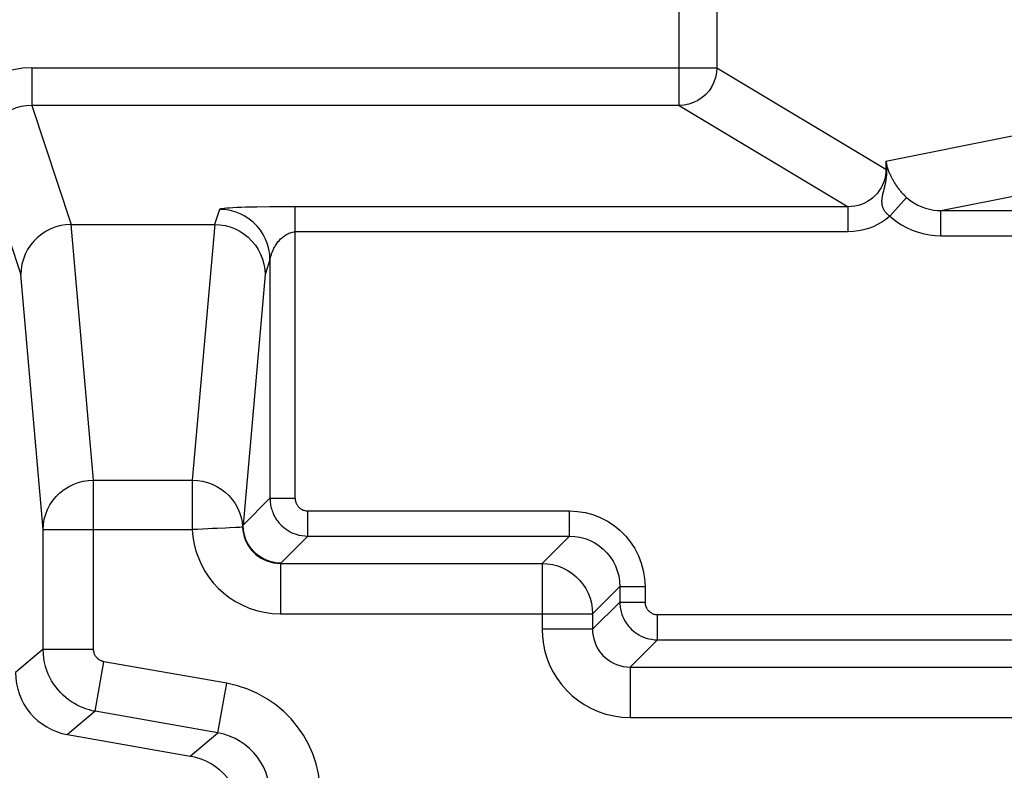
# Model space of a CAD drawing. Units: millimetres. Extents: x 119.4 to 141.8, y 81.3 to 134.1.
# Drawn here: x 124.5 to 128.4, y 86.9 to 89.8 of the extents above; entities that cross this region are included whole.
import ezdxf

# ---------------------------------------------------------------- set-up
doc = ezdxf.new("R2010")
doc.units = ezdxf.units.MM
doc.header["$LTSCALE"] = 16.335
doc.layers.add('ASSI', color=7, linetype='CONTINUOUS')
doc.layers.add('RACCORDO', color=7, linetype='CONTINUOUS')

msp = doc.modelspace()

# ---------------------------------------------------------------- linework, layer by layer
at = {"layer": 'ASSI', "color": 250, "linetype": 'CONTINUOUS'}
for p, q in [((127.1587, 89.4923), (127.1587, 90.0764)), ((127.3081, 89.9264), (127.3081, 89.6421)), ((124.5892, 89.6421), (127.3081, 89.6421)), ((124.5892, 89.6421), (124.5892, 89.4923)), ((127.3081, 89.6421), (127.9793, 89.24)), ((127.1587, 89.4923), (124.5892, 89.4923)), ((124.5892, 89.4923), (124.7464, 89.0202)), ((127.1587, 89.4923), (127.8291, 89.0907)), ((127.9793, 89.272), (128.4803, 89.3719)), ((124.3894, 89.2919), (124.5462, 88.8213)), ((127.9793, 89.272), (127.9793, 89.24)), ((127.9793, 89.24), (127.9814, 89.24)), ((128.1964, 89.0756), (128.6795, 89.172)), ((127.969, 89.1525), (127.967, 89.1445)), ((127.9945, 89.0531), (128.0613, 89.1271)), ((125.5338, 89.0902), (125.4828, 89.0894)), ((125.585, 89.0906), (125.5338, 89.0902)), ((127.8291, 89.0907), (125.585, 89.0906)), ((125.6348, 89.0892), (125.6348, 89.0907)), ((125.6348, 89.0158), (125.6348, 89.0892)), ((127.8291, 88.9908), (127.8291, 89.0907)), ((125.3348, 89.0802), (125.3149, 89.0202)), ((128.1964, 89.0756), (129.4231, 89.0756)), ((128.1964, 88.9756), (128.1964, 89.0756)), ((124.8348, 88.0059), (124.7459, 89.0202)), ((125.3154, 89.0202), (125.2265, 88.0059)), ((125.6348, 87.9336), (125.6348, 89.0158)), ((127.8291, 88.9908), (125.6348, 88.9908)), ((128.1964, 88.9756), (129.4231, 88.9756)), ((125.5348, 88.8804), (125.5151, 88.8213)), ((125.5348, 88.8804), (125.5348, 87.9336)), ((124.6348, 87.8098), (124.5462, 88.8213)), ((125.5151, 88.8213), (125.428, 87.8268)), ((124.8348, 88.0059), (125.2265, 88.0059)), ((124.8348, 87.3346), (124.8348, 88.0059)), ((125.2265, 88.0059), (125.2265, 87.8098)), ((125.428, 87.8268), (125.5348, 87.9336)), ((125.5348, 87.9336), (125.6348, 87.9336)), ((125.6848, 87.8836), (126.7231, 87.8836)), ((125.6848, 87.7836), (125.6848, 87.8836)), ((126.7231, 87.7836), (126.7231, 87.8836)), ((124.6348, 87.8098), (125.2265, 87.8098)), ((124.6348, 87.3346), (124.6348, 87.8098)), ((125.578, 87.6768), (125.6848, 87.7836)), ((125.6848, 87.7836), (126.7231, 87.7836)), ((126.6148, 87.6753), (126.7231, 87.7836)), ((125.5761, 87.6753), (126.6148, 87.6753)), ((125.5761, 87.6753), (125.5761, 87.4753)), ((126.6148, 87.6753), (126.6148, 87.4138)), ((126.8147, 87.4753), (126.9231, 87.5836)), ((126.9231, 87.5836), (127.023, 87.5836)), ((126.9231, 87.5836), (126.9231, 87.5221)), ((127.023, 87.5836), (127.023, 87.5221)), ((126.8147, 87.4138), (126.9231, 87.5221)), ((126.9231, 87.5221), (127.023, 87.5221)), ((125.5761, 87.4753), (126.8147, 87.4753)), ((126.8147, 87.4753), (126.8147, 87.4138)), ((127.073, 87.4721), (134.1765, 87.4721)), ((127.073, 87.3721), (127.073, 87.4721)), ((126.8147, 87.4138), (126.6148, 87.4138)), ((126.9647, 87.2638), (127.073, 87.3721)), ((127.073, 87.3721), (134.1765, 87.3721)), ((124.6348, 87.3346), (124.5248, 87.2423)), ((124.6348, 87.3346), (124.8348, 87.3346)), ((124.8414, 87.0884), (124.8761, 87.2854)), ((125.363, 87.1995), (124.8761, 87.2854)), ((126.9647, 87.2638), (134.2848, 87.2638)), ((126.9647, 87.2638), (126.9647, 87.0638)), ((125.3282, 87.0026), (125.363, 87.1995)), ((124.8414, 87.0884), (124.7313, 86.9961)), ((125.3282, 87.0026), (124.8414, 87.0884)), ((126.9647, 87.0638), (134.2848, 87.0638)), ((125.2182, 86.9103), (125.3282, 87.0026))]:
    msp.add_line(p, q, dxfattribs=at)
at = {"layer": 'ASSI', "color": 7, "linetype": 'CONTINUOUS'}
for p, q in [((124.7464, 89.0202), (125.3149, 89.0202)), ((124.7313, 86.9961), (125.2182, 86.9103))]:
    msp.add_line(p, q, dxfattribs=at)
at = {"layer": 'ASSI', "color": 250, "linetype": 'CONTINUOUS'}
for points in [[(124.5892, 89.6421), (124.5523, 89.64), (124.5166, 89.6344), (124.4821, 89.6252), (124.4483, 89.6124), (124.4158, 89.5959), (124.3853, 89.5764), (124.3571, 89.5538), (124.3309, 89.528), (124.3077, 89.4998), (124.2875, 89.4688), (124.2703, 89.4352), (124.2567, 89.4006), (124.2472, 89.3654), (124.2415, 89.3292), (124.2395, 89.2919)], [(127.3081, 89.6421), (127.3068, 89.6226), (127.3029, 89.6034), (127.2966, 89.5849), (127.2879, 89.5674), (127.277, 89.5511), (127.2641, 89.5364), (127.2495, 89.5235), (127.2332, 89.5126), (127.2157, 89.5039), (127.1973, 89.4975), (127.1782, 89.4936), (127.1587, 89.4923)], [(124.5892, 89.4923), (124.5685, 89.4912), (124.548, 89.488), (124.528, 89.4827), (124.5086, 89.4753), (124.4901, 89.466), (124.4727, 89.4548), (124.4565, 89.4418), (124.4417, 89.4271), (124.4284, 89.4109), (124.4167, 89.3931), (124.4069, 89.3741), (124.3993, 89.3541), (124.3938, 89.3337), (124.3905, 89.3129), (124.3894, 89.2919)], [(127.9793, 89.272), (127.9796, 89.2666), (127.9798, 89.2612), (127.9801, 89.2558), (127.9805, 89.2505), (127.9809, 89.2452), (127.9814, 89.24)], [(127.9793, 89.272), (127.9798, 89.2684), (127.9802, 89.2648), (127.9808, 89.2613), (127.9814, 89.2578), (127.9821, 89.2543), (127.9828, 89.2508)], [(127.9814, 89.24), (127.9817, 89.2412), (127.9819, 89.2424), (127.9822, 89.2436), (127.9824, 89.2448), (127.9825, 89.246), (127.9826, 89.2472), (127.9827, 89.2484), (127.9828, 89.2496), (127.9828, 89.2508)], [(127.9828, 89.2508), (127.983, 89.2499), (127.9833, 89.249), (127.9835, 89.2481), (127.9838, 89.2472), (127.984, 89.2463), (127.9843, 89.2454), (127.9847, 89.2445), (127.985, 89.2436), (127.9853, 89.2427), (127.9857, 89.2417), (127.9861, 89.2407), (127.9865, 89.2397), (127.9869, 89.2387), (127.9878, 89.2364)], [(127.9793, 89.24), (127.9788, 89.2272), (127.9772, 89.2144), (127.9745, 89.2018), (127.9707, 89.1894), (127.9657, 89.1774), (127.9598, 89.1658), (127.9528, 89.1548), (127.945, 89.1444), (127.9362, 89.1348), (127.9266, 89.126), (127.9163, 89.118), (127.9053, 89.111), (127.8938, 89.1049), (127.8818, 89.0999), (127.8692, 89.0959), (127.8562, 89.093), (127.8428, 89.0912), (127.8291, 89.0907)], [(127.9814, 89.24), (127.9815, 89.2361), (127.9815, 89.2323), (127.9814, 89.2286), (127.9813, 89.225), (127.9812, 89.2216), (127.981, 89.2181), (127.9808, 89.2146), (127.9805, 89.2111), (127.9801, 89.2076), (127.9797, 89.2041), (127.9792, 89.2006), (127.9787, 89.1971), (127.9782, 89.1936), (127.9776, 89.1901), (127.9769, 89.1866), (127.9762, 89.183), (127.9755, 89.1794), (127.9747, 89.1757), (127.9738, 89.172), (127.9729, 89.1682), (127.972, 89.1643), (127.971, 89.1604), (127.969, 89.1525)], [(127.9878, 89.2364), (127.9883, 89.2353), (127.9893, 89.2327)], [(127.9893, 89.2327), (127.9899, 89.2313), (127.9912, 89.2283)], [(127.9912, 89.2283), (127.992, 89.2266), (127.9936, 89.2229)], [(127.9936, 89.2229), (127.9945, 89.2209), (127.9955, 89.2188), (127.9966, 89.2166), (127.9977, 89.2143), (127.9989, 89.2119), (128.0001, 89.2093), (128.0014, 89.2067), (128.0029, 89.204), (128.0043, 89.2012), (128.0059, 89.1983), (128.0076, 89.1953), (128.0093, 89.1923), (128.0111, 89.1892), (128.013, 89.1861), (128.0149, 89.1829), (128.0169, 89.1798), (128.019, 89.1765), (128.0212, 89.1734), (128.0234, 89.1702), (128.0256, 89.167), (128.0279, 89.1639), (128.0303, 89.1608), (128.0326, 89.1578), (128.035, 89.1547), (128.0375, 89.1518), (128.04, 89.1489), (128.0426, 89.1459), (128.0453, 89.1429), (128.0482, 89.1399), (128.0512, 89.1368), (128.0544, 89.1337), (128.0577, 89.1304), (128.0613, 89.1271)], [(127.967, 89.1445), (127.9661, 89.1406), (127.9653, 89.1367), (127.9645, 89.1328), (127.9638, 89.129), (127.9632, 89.1253), (127.9627, 89.1216), (127.9623, 89.1179), (127.9621, 89.1144), (127.9621, 89.1109), (127.9622, 89.1075), (127.9624, 89.1041), (127.9628, 89.1009), (127.9634, 89.0977), (127.9641, 89.0946), (127.9649, 89.0916), (127.9659, 89.0887), (127.967, 89.0859), (127.9682, 89.0831), (127.9696, 89.0805), (127.971, 89.0779), (127.9725, 89.0755), (127.9742, 89.0731), (127.9759, 89.0708), (127.9777, 89.0685), (127.9796, 89.0663), (127.9817, 89.0641), (127.9838, 89.0619), (127.9862, 89.0597), (127.9888, 89.0575), (127.9916, 89.0553), (127.9945, 89.0531)], [(128.0613, 89.1271), (128.0755, 89.1155), (128.0903, 89.1055), (128.1055, 89.097), (128.121, 89.09), (128.1367, 89.0845), (128.1522, 89.0804), (128.1673, 89.0776), (128.1821, 89.0761), (128.1964, 89.0756)], [(125.4828, 89.0894), (125.4602, 89.0889), (125.4392, 89.0883), (125.4201, 89.0877), (125.4028, 89.0869), (125.3874, 89.0862), (125.374, 89.0854), (125.3624, 89.0845), (125.3528, 89.0837), (125.3453, 89.0828), (125.3397, 89.082), (125.3363, 89.0811), (125.3348, 89.0802)], [(125.5348, 88.8804), (125.5337, 88.9013), (125.5304, 88.9219), (125.525, 88.9421), (125.5175, 88.9616), (125.508, 88.9802), (125.4966, 88.9978), (125.4834, 89.014), (125.4686, 89.0288), (125.4523, 89.0419), (125.4348, 89.0533), (125.4161, 89.0628), (125.3966, 89.0703), (125.3764, 89.0758), (125.3557, 89.0791), (125.3348, 89.0802)], [(127.9945, 89.0531), (127.979, 89.0405), (127.9628, 89.0293), (127.9458, 89.0195), (127.928, 89.011), (127.9094, 89.0039), (127.8902, 88.9983), (127.8704, 88.9943), (127.8501, 88.9918), (127.8291, 88.9908)], [(127.9945, 89.0531), (128.0161, 89.0358), (128.0381, 89.0207), (128.0605, 89.0079), (128.0837, 88.9974), (128.1072, 88.9892), (128.1303, 88.9829), (128.1527, 88.9785), (128.1748, 88.9761), (128.1964, 88.9756)], [(125.5348, 88.8804), (125.5349, 88.8813), (125.5352, 88.8825), (125.5355, 88.8841), (125.536, 88.8861), (125.5366, 88.8885), (125.5374, 88.8911), (125.5382, 88.894), (125.5391, 88.8971), (125.5402, 88.9003), (125.5413, 88.9037), (125.5426, 88.9072), (125.544, 88.9108), (125.5455, 88.9145), (125.5471, 88.9182), (125.5489, 88.922), (125.5507, 88.9257), (125.5527, 88.9296), (125.5548, 88.9334), (125.5571, 88.9371), (125.5595, 88.9409), (125.562, 88.9447), (125.5647, 88.9484), (125.5676, 88.952), (125.5706, 88.9556), (125.5737, 88.9591), (125.577, 88.9626), (125.5805, 88.9659), (125.5842, 88.9691), (125.588, 88.9723), (125.592, 88.9752), (125.5962, 88.978), (125.6005, 88.9806), (125.605, 88.983), (125.6097, 88.9852), (125.6145, 88.9871), (125.6194, 88.9886), (125.6244, 88.9897), (125.6296, 88.9904), (125.6348, 88.9908)], [(124.6348, 87.8098), (124.636, 87.8302), (124.6393, 87.8505), (124.6447, 87.8703), (124.6523, 87.8894), (124.6618, 87.9076), (124.6732, 87.9248), (124.6864, 87.9408), (124.7012, 87.9553), (124.7174, 87.9682), (124.735, 87.9794), (124.7536, 87.9888), (124.7731, 87.9961), (124.7933, 88.0015), (124.8139, 88.0048), (124.8348, 88.0059)], [(125.2265, 88.0059), (125.2468, 88.0048), (125.2668, 88.0017), (125.2865, 87.9967), (125.3055, 87.9897), (125.3237, 87.9809), (125.3409, 87.9703), (125.3569, 87.958), (125.3716, 87.9443), (125.3848, 87.9291), (125.3964, 87.9127), (125.4062, 87.8953), (125.4142, 87.8769), (125.4202, 87.8579), (125.4242, 87.8384), (125.4263, 87.8186)], [(125.5348, 87.9336), (125.5349, 87.928), (125.5352, 87.9224), (125.5357, 87.9168), (125.5365, 87.9113), (125.5374, 87.9059), (125.5385, 87.9004), (125.5399, 87.8949), (125.5415, 87.8893), (125.5433, 87.8837), (125.5455, 87.878), (125.5479, 87.8723), (125.5506, 87.8665), (125.5537, 87.8607), (125.5572, 87.8548), (125.5611, 87.8488), (125.5654, 87.8428), (125.5702, 87.8368), (125.5755, 87.8309), (125.5814, 87.825), (125.5878, 87.8192), (125.5948, 87.8136), (125.6024, 87.8083), (125.6106, 87.8032), (125.6194, 87.7986), (125.6288, 87.7945), (125.6388, 87.7908), (125.6495, 87.7878), (125.6607, 87.7856), (125.6725, 87.7841), (125.6848, 87.7836)], [(125.6348, 87.9336), (125.6348, 87.9317), (125.6349, 87.9299), (125.6351, 87.928), (125.6353, 87.9262), (125.6356, 87.9244), (125.636, 87.9225), (125.6365, 87.9207), (125.637, 87.9188), (125.6376, 87.917), (125.6383, 87.9151), (125.6391, 87.9132), (125.6401, 87.9112), (125.6411, 87.9093), (125.6422, 87.9073), (125.6435, 87.9053), (125.645, 87.9033), (125.6466, 87.9013), (125.6484, 87.8993), (125.6503, 87.8974), (125.6525, 87.8954), (125.6548, 87.8936), (125.6573, 87.8918), (125.6601, 87.8901), (125.663, 87.8886), (125.6661, 87.8872), (125.6695, 87.886), (125.673, 87.885), (125.6767, 87.8843), (125.6807, 87.8838), (125.6848, 87.8836)], [(126.7231, 87.8836), (126.755, 87.8819), (126.7859, 87.877), (126.816, 87.8689), (126.8456, 87.8573), (126.8742, 87.8425), (126.9007, 87.8253), (126.9247, 87.8058), (126.9465, 87.7838), (126.9658, 87.7599), (126.9826, 87.7339), (126.9969, 87.706), (127.0082, 87.6769), (127.0162, 87.647), (127.0211, 87.6159), (127.023, 87.5836)], [(125.3251, 87.814), (125.3067, 87.8134), (125.2875, 87.8125), (125.2674, 87.8113), (125.247, 87.8104), (125.2265, 87.8098)], [(125.2265, 87.8098), (125.2291, 87.7804), (125.234, 87.7518), (125.2411, 87.724), (125.2506, 87.6968), (125.2624, 87.6703), (125.2761, 87.6451), (125.2918, 87.6212), (125.3096, 87.5985), (125.3291, 87.5774), (125.3501, 87.558), (125.3729, 87.5403), (125.3974, 87.5244), (125.4239, 87.5103), (125.4522, 87.498), (125.4816, 87.4883), (125.5119, 87.4814), (125.5435, 87.4771), (125.5761, 87.4753)], [(125.3982, 87.8175), (125.3735, 87.8162), (125.3587, 87.8157), (125.3251, 87.814)], [(125.4263, 87.8186), (125.4247, 87.8188), (125.421, 87.8186), (125.4154, 87.8181), (125.4078, 87.8178), (125.3982, 87.8175)], [(125.4263, 87.8186), (125.4266, 87.8199), (125.4269, 87.8213), (125.4272, 87.8227), (125.4274, 87.824), (125.4277, 87.8254), (125.428, 87.8268)], [(125.4263, 87.8186), (125.4273, 87.8062), (125.4294, 87.7939), (125.4325, 87.7818), (125.4366, 87.7701), (125.4416, 87.7588), (125.4475, 87.748), (125.4542, 87.7377), (125.4618, 87.7281), (125.4702, 87.719), (125.4792, 87.7107), (125.489, 87.7031), (125.4995, 87.6963), (125.5108, 87.6902), (125.5229, 87.685), (125.5356, 87.6809), (125.5487, 87.6778), (125.5623, 87.6759), (125.5761, 87.6753)], [(125.578, 87.6768), (125.5584, 87.6781), (125.5391, 87.6819), (125.5206, 87.6882), (125.503, 87.6969), (125.4867, 87.7078), (125.4719, 87.7207), (125.459, 87.7355), (125.4481, 87.7518), (125.4394, 87.7694), (125.4331, 87.788), (125.4293, 87.8072), (125.428, 87.8268)], [(126.7231, 87.7836), (126.7439, 87.7825), (126.7647, 87.7793), (126.785, 87.7738), (126.8049, 87.7661), (126.8239, 87.7564), (126.8415, 87.7448), (126.8576, 87.7317), (126.872, 87.7171), (126.8849, 87.7012), (126.8962, 87.6838), (126.9056, 87.6653), (126.9131, 87.6459), (126.9186, 87.6256), (126.9219, 87.6048), (126.9231, 87.5836)], [(126.6148, 87.6753), (126.6357, 87.6742), (126.6563, 87.6709), (126.6766, 87.6655), (126.6961, 87.658), (126.7147, 87.6485), (126.7323, 87.6371), (126.7486, 87.6239), (126.7634, 87.6091), (126.7765, 87.5929), (126.7879, 87.5753), (126.7974, 87.5567), (126.8049, 87.5371), (126.8104, 87.5169), (126.8136, 87.4962), (126.8147, 87.4753)], [(126.9231, 87.5221), (126.9232, 87.5165), (126.9235, 87.5109), (126.924, 87.5053), (126.9247, 87.4999), (126.9256, 87.4944), (126.9268, 87.4889), (126.9281, 87.4834), (126.9297, 87.4778), (126.9316, 87.4722), (126.9337, 87.4665), (126.9362, 87.4608), (126.9389, 87.455), (126.942, 87.4492), (126.9455, 87.4433), (126.9493, 87.4373), (126.9537, 87.4313), (126.9585, 87.4253), (126.9638, 87.4194), (126.9697, 87.4135), (126.9761, 87.4077), (126.9831, 87.4021), (126.9907, 87.3968), (126.9989, 87.3918), (127.0077, 87.3871), (127.0171, 87.383), (127.0271, 87.3793), (127.0377, 87.3764), (127.049, 87.3741), (127.0608, 87.3726), (127.073, 87.3721)], [(127.023, 87.5221), (127.0231, 87.5202), (127.0232, 87.5184), (127.0233, 87.5165), (127.0236, 87.5147), (127.0239, 87.5129), (127.0243, 87.511), (127.0247, 87.5092), (127.0253, 87.5073), (127.0259, 87.5055), (127.0266, 87.5036), (127.0274, 87.5017), (127.0283, 87.4997), (127.0293, 87.4978), (127.0305, 87.4958), (127.0318, 87.4938), (127.0332, 87.4918), (127.0348, 87.4898), (127.0366, 87.4879), (127.0386, 87.4859), (127.0407, 87.484), (127.043, 87.4821), (127.0456, 87.4803), (127.0483, 87.4786), (127.0512, 87.4771), (127.0544, 87.4757), (127.0577, 87.4745), (127.0613, 87.4735), (127.065, 87.4728), (127.0689, 87.4723), (127.073, 87.4721)], [(126.6148, 87.4138), (126.6162, 87.3836), (126.6199, 87.3541), (126.6261, 87.3253), (126.6348, 87.2971), (126.6459, 87.2695), (126.6591, 87.2432), (126.6745, 87.2182), (126.692, 87.1944), (126.7115, 87.1723), (126.7327, 87.1517), (126.7559, 87.1328), (126.781, 87.1159), (126.8083, 87.1009), (126.8376, 87.0878), (126.8679, 87.0775), (126.899, 87.0702), (126.9313, 87.0657), (126.9647, 87.0638)], [(126.8147, 87.4138), (126.8153, 87.401), (126.8169, 87.3883), (126.8196, 87.3759), (126.8233, 87.3637), (126.828, 87.352), (126.8337, 87.3407), (126.8403, 87.3299), (126.8478, 87.3198), (126.8562, 87.3103), (126.8653, 87.3015), (126.8752, 87.2934), (126.886, 87.2861), (126.8977, 87.2796), (126.9101, 87.2741), (126.9232, 87.2697), (126.9367, 87.2664), (126.9506, 87.2645), (126.9647, 87.2638)], [(124.8414, 87.0884), (124.8298, 87.0908), (124.8181, 87.0937), (124.8062, 87.0973), (124.7942, 87.1016), (124.7822, 87.1067), (124.7702, 87.1124), (124.7584, 87.119), (124.7467, 87.1262), (124.7353, 87.1343), (124.7242, 87.143), (124.7135, 87.1525), (124.7033, 87.1627), (124.6936, 87.1735), (124.6845, 87.185), (124.6761, 87.197), (124.6684, 87.2095), (124.6613, 87.2226), (124.655, 87.2363), (124.6493, 87.2506), (124.6445, 87.2656), (124.6405, 87.2815), (124.6374, 87.2984), (124.6355, 87.3161), (124.6348, 87.3346)], [(124.8761, 87.2854), (124.8738, 87.2858), (124.8714, 87.2864), (124.869, 87.2871), (124.8667, 87.288), (124.8642, 87.289), (124.8619, 87.2902), (124.8595, 87.2915), (124.8571, 87.2929), (124.8549, 87.2945), (124.8527, 87.2963), (124.8505, 87.2982), (124.8485, 87.3002), (124.8465, 87.3024), (124.8447, 87.3047), (124.843, 87.3071), (124.8415, 87.3096), (124.8401, 87.3122), (124.8388, 87.3149), (124.8377, 87.3178), (124.8367, 87.3208), (124.8359, 87.324), (124.8353, 87.3273), (124.835, 87.3309), (124.8348, 87.3346)], [(125.7348, 86.7564), (125.7326, 86.7989), (125.7268, 86.8402), (125.7174, 86.8803), (125.7042, 86.9194), (125.6873, 86.9574), (125.6674, 86.9933), (125.6444, 87.027), (125.6184, 87.0585), (125.5894, 87.0876), (125.5574, 87.1143), (125.5225, 87.1384), (125.4855, 87.1591), (125.4467, 87.1761), (125.4059, 87.1895), (125.363, 87.1995)], [(125.5348, 86.7564), (125.5337, 86.7797), (125.5305, 86.8027), (125.5252, 86.8252), (125.5178, 86.8471), (125.5085, 86.8681), (125.4974, 86.888), (125.4846, 86.9068), (125.4702, 86.9242), (125.4541, 86.9404), (125.4363, 86.9553), (125.417, 86.9686), (125.3963, 86.9802), (125.3746, 86.9897), (125.3518, 86.9973), (125.3282, 87.0026)]]:
    msp.add_lwpolyline(points, dxfattribs=at)
at = {"layer": 'ASSI', "color": 7, "linetype": 'CONTINUOUS'}
for points in [[(124.7459, 89.0202), (124.7253, 89.0191), (124.7048, 89.0158), (124.6847, 89.0105), (124.6652, 89.003), (124.6465, 88.9936), (124.629, 88.9822), (124.6127, 88.9691), (124.5978, 88.9544), (124.5846, 88.9382), (124.5731, 88.9206), (124.5635, 88.9019), (124.556, 88.8824), (124.5506, 88.8624), (124.5473, 88.8419), (124.5462, 88.8213)], [(125.3149, 89.0202), (125.3357, 89.0191), (125.3563, 89.0159), (125.3765, 89.0105), (125.396, 89.003), (125.4147, 88.9936), (125.4323, 88.9823), (125.4486, 88.9692), (125.4634, 88.9544), (125.4767, 88.9382), (125.4881, 88.9206), (125.4977, 88.9019), (125.5053, 88.8824), (125.5107, 88.8623), (125.514, 88.8419), (125.5151, 88.8213)]]:
    msp.add_lwpolyline(points, dxfattribs=at)
for centre, major_axis in [((124.7748, 87.2423), (0.1916, 0.1607)), ((125.1747, 86.664), (-0.1916, -0.1607))]:
    msp.add_ellipse(centre, major_axis=major_axis, ratio=0.999741, start_param=2.443589, end_param=3.839597, dxfattribs=at)
at = {"layer": 'RACCORDO', "color": 250, "linetype": 'CONTINUOUS'}
for p, q in [((127.1587, 89.4923), (127.1587, 90.0764)), ((127.3081, 89.9264), (127.3081, 89.6421)), ((124.5892, 89.6421), (127.3081, 89.6421)), ((124.5892, 89.6421), (124.5892, 89.4923)), ((127.3081, 89.6421), (127.9793, 89.24)), ((127.1587, 89.4923), (124.5892, 89.4923)), ((124.5892, 89.4923), (124.7464, 89.0202)), ((127.1587, 89.4923), (127.8291, 89.0907)), ((127.9793, 89.272), (128.4803, 89.3719)), ((124.3894, 89.2919), (124.5462, 88.8213)), ((127.9793, 89.272), (127.9793, 89.24)), ((127.9793, 89.24), (127.9814, 89.24)), ((128.1964, 89.0756), (128.6795, 89.172)), ((127.969, 89.1525), (127.967, 89.1445)), ((127.9945, 89.0531), (128.0613, 89.1271)), ((125.5338, 89.0902), (125.4828, 89.0894)), ((125.585, 89.0906), (125.5338, 89.0902)), ((127.8291, 89.0907), (125.585, 89.0906)), ((125.6348, 89.0892), (125.6348, 89.0907)), ((125.6348, 89.0158), (125.6348, 89.0892)), ((127.8291, 88.9908), (127.8291, 89.0907)), ((125.3348, 89.0802), (125.3149, 89.0202)), ((128.1964, 89.0756), (129.4231, 89.0756)), ((128.1964, 88.9756), (128.1964, 89.0756)), ((124.8348, 88.0059), (124.7459, 89.0202)), ((125.3154, 89.0202), (125.2265, 88.0059)), ((125.6348, 87.9336), (125.6348, 89.0158)), ((127.8291, 88.9908), (125.6348, 88.9908)), ((128.1964, 88.9756), (129.4231, 88.9756)), ((125.5348, 88.8804), (125.5151, 88.8213)), ((125.5348, 88.8804), (125.5348, 87.9336)), ((124.6348, 87.8098), (124.5462, 88.8213)), ((125.5151, 88.8213), (125.428, 87.8268)), ((124.8348, 88.0059), (125.2265, 88.0059)), ((124.8348, 87.3346), (124.8348, 88.0059)), ((125.2265, 88.0059), (125.2265, 87.8098)), ((125.428, 87.8268), (125.5348, 87.9336)), ((125.5348, 87.9336), (125.6348, 87.9336)), ((125.6848, 87.8836), (126.7231, 87.8836)), ((125.6848, 87.7836), (125.6848, 87.8836)), ((126.7231, 87.7836), (126.7231, 87.8836)), ((124.6348, 87.8098), (125.2265, 87.8098)), ((124.6348, 87.3346), (124.6348, 87.8098)), ((125.578, 87.6768), (125.6848, 87.7836)), ((125.6848, 87.7836), (126.7231, 87.7836)), ((126.6148, 87.6753), (126.7231, 87.7836)), ((125.5761, 87.6753), (126.6148, 87.6753)), ((125.5761, 87.6753), (125.5761, 87.4753)), ((126.6148, 87.6753), (126.6148, 87.4138)), ((126.8147, 87.4753), (126.9231, 87.5836)), ((126.9231, 87.5836), (127.023, 87.5836)), ((126.9231, 87.5836), (126.9231, 87.5221)), ((127.023, 87.5836), (127.023, 87.5221)), ((126.8147, 87.4138), (126.9231, 87.5221)), ((126.9231, 87.5221), (127.023, 87.5221)), ((125.5761, 87.4753), (126.8147, 87.4753)), ((126.8147, 87.4753), (126.8147, 87.4138)), ((127.073, 87.4721), (134.1765, 87.4721)), ((127.073, 87.3721), (127.073, 87.4721)), ((126.8147, 87.4138), (126.6148, 87.4138)), ((126.9647, 87.2638), (127.073, 87.3721)), ((127.073, 87.3721), (134.1765, 87.3721)), ((124.6348, 87.3346), (124.5248, 87.2423)), ((124.6348, 87.3346), (124.8348, 87.3346)), ((124.8414, 87.0884), (124.8761, 87.2854)), ((125.363, 87.1995), (124.8761, 87.2854)), ((126.9647, 87.2638), (134.2848, 87.2638)), ((126.9647, 87.2638), (126.9647, 87.0638)), ((125.3282, 87.0026), (125.363, 87.1995)), ((124.8414, 87.0884), (124.7313, 86.9961)), ((125.3282, 87.0026), (124.8414, 87.0884)), ((126.9647, 87.0638), (134.2848, 87.0638)), ((125.2182, 86.9103), (125.3282, 87.0026))]:
    msp.add_line(p, q, dxfattribs=at)
at = {"layer": 'RACCORDO', "color": 7, "linetype": 'CONTINUOUS'}
msp.add_line((124.7464, 89.0202), (125.3149, 89.0202), dxfattribs=at)
at = {"layer": 'RACCORDO', "color": 250, "linetype": 'CONTINUOUS'}
for points in [[(124.5892, 89.6421), (124.5523, 89.64), (124.5166, 89.6344), (124.4821, 89.6252), (124.4483, 89.6124), (124.4158, 89.5959), (124.3853, 89.5764), (124.3571, 89.5538), (124.3309, 89.528), (124.3077, 89.4998), (124.2875, 89.4688), (124.2703, 89.4352), (124.2567, 89.4006), (124.2472, 89.3654), (124.2415, 89.3292), (124.2395, 89.2919)], [(127.3081, 89.6421), (127.3068, 89.6226), (127.3029, 89.6034), (127.2966, 89.5849), (127.2879, 89.5674), (127.277, 89.5511), (127.2641, 89.5364), (127.2495, 89.5235), (127.2332, 89.5126), (127.2157, 89.5039), (127.1973, 89.4975), (127.1782, 89.4936), (127.1587, 89.4923)], [(124.5892, 89.4923), (124.5685, 89.4912), (124.548, 89.488), (124.528, 89.4827), (124.5086, 89.4753), (124.4901, 89.466), (124.4727, 89.4548), (124.4565, 89.4418), (124.4417, 89.4271), (124.4284, 89.4109), (124.4167, 89.3931), (124.4069, 89.3741), (124.3993, 89.3541), (124.3938, 89.3337), (124.3905, 89.3129), (124.3894, 89.2919)], [(127.9793, 89.272), (127.9796, 89.2666), (127.9798, 89.2612), (127.9801, 89.2558), (127.9805, 89.2505), (127.9809, 89.2452), (127.9814, 89.24)], [(127.9793, 89.272), (127.9798, 89.2684), (127.9802, 89.2648), (127.9808, 89.2613), (127.9814, 89.2578), (127.9821, 89.2543), (127.9828, 89.2508)], [(127.9814, 89.24), (127.9817, 89.2412), (127.9819, 89.2424), (127.9822, 89.2436), (127.9824, 89.2448), (127.9825, 89.246), (127.9826, 89.2472), (127.9827, 89.2484), (127.9828, 89.2496), (127.9828, 89.2508)], [(127.9828, 89.2508), (127.983, 89.2499), (127.9833, 89.249), (127.9835, 89.2481), (127.9838, 89.2472), (127.984, 89.2463), (127.9843, 89.2454), (127.9847, 89.2445), (127.985, 89.2436), (127.9853, 89.2427), (127.9857, 89.2417), (127.9861, 89.2407), (127.9865, 89.2397), (127.9869, 89.2387), (127.9878, 89.2364)], [(127.9793, 89.24), (127.9788, 89.2272), (127.9772, 89.2144), (127.9745, 89.2018), (127.9707, 89.1894), (127.9657, 89.1774), (127.9598, 89.1658), (127.9528, 89.1548), (127.945, 89.1444), (127.9362, 89.1348), (127.9266, 89.126), (127.9163, 89.118), (127.9053, 89.111), (127.8938, 89.1049), (127.8818, 89.0999), (127.8692, 89.0959), (127.8562, 89.093), (127.8428, 89.0912), (127.8291, 89.0907)], [(127.9814, 89.24), (127.9815, 89.2361), (127.9815, 89.2323), (127.9814, 89.2286), (127.9813, 89.225), (127.9812, 89.2216), (127.981, 89.2181), (127.9808, 89.2146), (127.9805, 89.2111), (127.9801, 89.2076), (127.9797, 89.2041), (127.9792, 89.2006), (127.9787, 89.1971), (127.9782, 89.1936), (127.9776, 89.1901), (127.9769, 89.1866), (127.9762, 89.183), (127.9755, 89.1794), (127.9747, 89.1757), (127.9738, 89.172), (127.9729, 89.1682), (127.972, 89.1643), (127.971, 89.1604), (127.969, 89.1525)], [(127.9878, 89.2364), (127.9883, 89.2353), (127.9893, 89.2327)], [(127.9893, 89.2327), (127.9899, 89.2313), (127.9912, 89.2283)], [(127.9912, 89.2283), (127.992, 89.2266), (127.9936, 89.2229)], [(127.9936, 89.2229), (127.9945, 89.2209), (127.9955, 89.2188), (127.9966, 89.2166), (127.9977, 89.2143), (127.9989, 89.2119), (128.0001, 89.2093), (128.0014, 89.2067), (128.0029, 89.204), (128.0043, 89.2012), (128.0059, 89.1983), (128.0076, 89.1953), (128.0093, 89.1923), (128.0111, 89.1892), (128.013, 89.1861), (128.0149, 89.1829), (128.0169, 89.1798), (128.019, 89.1765), (128.0212, 89.1734), (128.0234, 89.1702), (128.0256, 89.167), (128.0279, 89.1639), (128.0303, 89.1608), (128.0326, 89.1578), (128.035, 89.1547), (128.0375, 89.1518), (128.04, 89.1489), (128.0426, 89.1459), (128.0453, 89.1429), (128.0482, 89.1399), (128.0512, 89.1368), (128.0544, 89.1337), (128.0577, 89.1304), (128.0613, 89.1271)], [(127.967, 89.1445), (127.9661, 89.1406), (127.9653, 89.1367), (127.9645, 89.1328), (127.9638, 89.129), (127.9632, 89.1253), (127.9627, 89.1216), (127.9623, 89.1179), (127.9621, 89.1144), (127.9621, 89.1109), (127.9622, 89.1075), (127.9624, 89.1041), (127.9628, 89.1009), (127.9634, 89.0977), (127.9641, 89.0946), (127.9649, 89.0916), (127.9659, 89.0887), (127.967, 89.0859), (127.9682, 89.0831), (127.9696, 89.0805), (127.971, 89.0779), (127.9725, 89.0755), (127.9742, 89.0731), (127.9759, 89.0708), (127.9777, 89.0685), (127.9796, 89.0663), (127.9817, 89.0641), (127.9838, 89.0619), (127.9862, 89.0597), (127.9888, 89.0575), (127.9916, 89.0553), (127.9945, 89.0531)], [(128.0613, 89.1271), (128.0755, 89.1155), (128.0903, 89.1055), (128.1055, 89.097), (128.121, 89.09), (128.1367, 89.0845), (128.1522, 89.0804), (128.1673, 89.0776), (128.1821, 89.0761), (128.1964, 89.0756)], [(125.4828, 89.0894), (125.4602, 89.0889), (125.4392, 89.0883), (125.4201, 89.0877), (125.4028, 89.0869), (125.3874, 89.0862), (125.374, 89.0854), (125.3624, 89.0845), (125.3528, 89.0837), (125.3453, 89.0828), (125.3397, 89.082), (125.3363, 89.0811), (125.3348, 89.0802)], [(125.5348, 88.8804), (125.5337, 88.9013), (125.5304, 88.9219), (125.525, 88.9421), (125.5175, 88.9616), (125.508, 88.9802), (125.4966, 88.9978), (125.4834, 89.014), (125.4686, 89.0288), (125.4523, 89.0419), (125.4348, 89.0533), (125.4161, 89.0628), (125.3966, 89.0703), (125.3764, 89.0758), (125.3557, 89.0791), (125.3348, 89.0802)], [(127.9945, 89.0531), (127.979, 89.0405), (127.9628, 89.0293), (127.9458, 89.0195), (127.928, 89.011), (127.9094, 89.0039), (127.8902, 88.9983), (127.8704, 88.9943), (127.8501, 88.9918), (127.8291, 88.9908)], [(127.9945, 89.0531), (128.0161, 89.0358), (128.0381, 89.0207), (128.0605, 89.0079), (128.0837, 88.9974), (128.1072, 88.9892), (128.1303, 88.9829), (128.1527, 88.9785), (128.1748, 88.9761), (128.1964, 88.9756)], [(125.5348, 88.8804), (125.5349, 88.8813), (125.5352, 88.8825), (125.5355, 88.8841), (125.536, 88.8861), (125.5366, 88.8885), (125.5374, 88.8911), (125.5382, 88.894), (125.5391, 88.8971), (125.5402, 88.9003), (125.5413, 88.9037), (125.5426, 88.9072), (125.544, 88.9108), (125.5455, 88.9145), (125.5471, 88.9182), (125.5489, 88.922), (125.5507, 88.9257), (125.5527, 88.9296), (125.5548, 88.9334), (125.5571, 88.9371), (125.5595, 88.9409), (125.562, 88.9447), (125.5647, 88.9484), (125.5676, 88.952), (125.5706, 88.9556), (125.5737, 88.9591), (125.577, 88.9626), (125.5805, 88.9659), (125.5842, 88.9691), (125.588, 88.9723), (125.592, 88.9752), (125.5962, 88.978), (125.6005, 88.9806), (125.605, 88.983), (125.6097, 88.9852), (125.6145, 88.9871), (125.6194, 88.9886), (125.6244, 88.9897), (125.6296, 88.9904), (125.6348, 88.9908)], [(124.6348, 87.8098), (124.636, 87.8302), (124.6393, 87.8505), (124.6447, 87.8703), (124.6523, 87.8894), (124.6618, 87.9076), (124.6732, 87.9248), (124.6864, 87.9408), (124.7012, 87.9553), (124.7174, 87.9682), (124.735, 87.9794), (124.7536, 87.9888), (124.7731, 87.9961), (124.7933, 88.0015), (124.8139, 88.0048), (124.8348, 88.0059)], [(125.2265, 88.0059), (125.2468, 88.0048), (125.2668, 88.0017), (125.2865, 87.9967), (125.3055, 87.9897), (125.3237, 87.9809), (125.3409, 87.9703), (125.3569, 87.958), (125.3716, 87.9443), (125.3848, 87.9291), (125.3964, 87.9127), (125.4062, 87.8953), (125.4142, 87.8769), (125.4202, 87.8579), (125.4242, 87.8384), (125.4263, 87.8186)], [(125.5348, 87.9336), (125.5349, 87.928), (125.5352, 87.9224), (125.5357, 87.9168), (125.5365, 87.9113), (125.5374, 87.9059), (125.5385, 87.9004), (125.5399, 87.8949), (125.5415, 87.8893), (125.5433, 87.8837), (125.5455, 87.878), (125.5479, 87.8723), (125.5506, 87.8665), (125.5537, 87.8607), (125.5572, 87.8548), (125.5611, 87.8488), (125.5654, 87.8428), (125.5702, 87.8368), (125.5755, 87.8309), (125.5814, 87.825), (125.5878, 87.8192), (125.5948, 87.8136), (125.6024, 87.8083), (125.6106, 87.8032), (125.6194, 87.7986), (125.6288, 87.7945), (125.6388, 87.7908), (125.6495, 87.7878), (125.6607, 87.7856), (125.6725, 87.7841), (125.6848, 87.7836)], [(125.6348, 87.9336), (125.6348, 87.9317), (125.6349, 87.9299), (125.6351, 87.928), (125.6353, 87.9262), (125.6356, 87.9244), (125.636, 87.9225), (125.6365, 87.9207), (125.637, 87.9188), (125.6376, 87.917), (125.6383, 87.9151), (125.6391, 87.9132), (125.6401, 87.9112), (125.6411, 87.9093), (125.6422, 87.9073), (125.6435, 87.9053), (125.645, 87.9033), (125.6466, 87.9013), (125.6484, 87.8993), (125.6503, 87.8974), (125.6525, 87.8954), (125.6548, 87.8936), (125.6573, 87.8918), (125.6601, 87.8901), (125.663, 87.8886), (125.6661, 87.8872), (125.6695, 87.886), (125.673, 87.885), (125.6767, 87.8843), (125.6807, 87.8838), (125.6848, 87.8836)], [(126.7231, 87.8836), (126.755, 87.8819), (126.7859, 87.877), (126.816, 87.8689), (126.8456, 87.8573), (126.8742, 87.8425), (126.9007, 87.8253), (126.9247, 87.8058), (126.9465, 87.7838), (126.9658, 87.7599), (126.9826, 87.7339), (126.9969, 87.706), (127.0082, 87.6769), (127.0162, 87.647), (127.0211, 87.6159), (127.023, 87.5836)], [(125.3251, 87.814), (125.3067, 87.8134), (125.2875, 87.8125), (125.2674, 87.8113), (125.247, 87.8104), (125.2265, 87.8098)], [(125.2265, 87.8098), (125.2291, 87.7804), (125.234, 87.7518), (125.2411, 87.724), (125.2506, 87.6968), (125.2624, 87.6703), (125.2761, 87.6451), (125.2918, 87.6212), (125.3096, 87.5985), (125.3291, 87.5774), (125.3501, 87.558), (125.3729, 87.5403), (125.3974, 87.5244), (125.4239, 87.5103), (125.4522, 87.498), (125.4816, 87.4883), (125.5119, 87.4814), (125.5435, 87.4771), (125.5761, 87.4753)], [(125.3982, 87.8175), (125.3735, 87.8162), (125.3587, 87.8157), (125.3251, 87.814)], [(125.4263, 87.8186), (125.4247, 87.8188), (125.421, 87.8186), (125.4154, 87.8181), (125.4078, 87.8178), (125.3982, 87.8175)], [(125.4263, 87.8186), (125.4266, 87.8199), (125.4269, 87.8213), (125.4272, 87.8227), (125.4274, 87.824), (125.4277, 87.8254), (125.428, 87.8268)], [(125.4263, 87.8186), (125.4273, 87.8062), (125.4294, 87.7939), (125.4325, 87.7818), (125.4366, 87.7701), (125.4416, 87.7588), (125.4475, 87.748), (125.4542, 87.7377), (125.4618, 87.7281), (125.4702, 87.719), (125.4792, 87.7107), (125.489, 87.7031), (125.4995, 87.6963), (125.5108, 87.6902), (125.5229, 87.685), (125.5356, 87.6809), (125.5487, 87.6778), (125.5623, 87.6759), (125.5761, 87.6753)], [(125.578, 87.6768), (125.5584, 87.6781), (125.5391, 87.6819), (125.5206, 87.6882), (125.503, 87.6969), (125.4867, 87.7078), (125.4719, 87.7207), (125.459, 87.7355), (125.4481, 87.7518), (125.4394, 87.7694), (125.4331, 87.788), (125.4293, 87.8072), (125.428, 87.8268)], [(126.7231, 87.7836), (126.7439, 87.7825), (126.7647, 87.7793), (126.785, 87.7738), (126.8049, 87.7661), (126.8239, 87.7564), (126.8415, 87.7448), (126.8576, 87.7317), (126.872, 87.7171), (126.8849, 87.7012), (126.8962, 87.6838), (126.9056, 87.6653), (126.9131, 87.6459), (126.9186, 87.6256), (126.9219, 87.6048), (126.9231, 87.5836)], [(126.6148, 87.6753), (126.6357, 87.6742), (126.6563, 87.6709), (126.6766, 87.6655), (126.6961, 87.658), (126.7147, 87.6485), (126.7323, 87.6371), (126.7486, 87.6239), (126.7634, 87.6091), (126.7765, 87.5929), (126.7879, 87.5753), (126.7974, 87.5567), (126.8049, 87.5371), (126.8104, 87.5169), (126.8136, 87.4962), (126.8147, 87.4753)], [(126.9231, 87.5221), (126.9232, 87.5165), (126.9235, 87.5109), (126.924, 87.5053), (126.9247, 87.4999), (126.9256, 87.4944), (126.9268, 87.4889), (126.9281, 87.4834), (126.9297, 87.4778), (126.9316, 87.4722), (126.9337, 87.4665), (126.9362, 87.4608), (126.9389, 87.455), (126.942, 87.4492), (126.9455, 87.4433), (126.9493, 87.4373), (126.9537, 87.4313), (126.9585, 87.4253), (126.9638, 87.4194), (126.9697, 87.4135), (126.9761, 87.4077), (126.9831, 87.4021), (126.9907, 87.3968), (126.9989, 87.3918), (127.0077, 87.3871), (127.0171, 87.383), (127.0271, 87.3793), (127.0377, 87.3764), (127.049, 87.3741), (127.0608, 87.3726), (127.073, 87.3721)], [(127.023, 87.5221), (127.0231, 87.5202), (127.0232, 87.5184), (127.0233, 87.5165), (127.0236, 87.5147), (127.0239, 87.5129), (127.0243, 87.511), (127.0247, 87.5092), (127.0253, 87.5073), (127.0259, 87.5055), (127.0266, 87.5036), (127.0274, 87.5017), (127.0283, 87.4997), (127.0293, 87.4978), (127.0305, 87.4958), (127.0318, 87.4938), (127.0332, 87.4918), (127.0348, 87.4898), (127.0366, 87.4879), (127.0386, 87.4859), (127.0407, 87.484), (127.043, 87.4821), (127.0456, 87.4803), (127.0483, 87.4786), (127.0512, 87.4771), (127.0544, 87.4757), (127.0577, 87.4745), (127.0613, 87.4735), (127.065, 87.4728), (127.0689, 87.4723), (127.073, 87.4721)], [(126.6148, 87.4138), (126.6162, 87.3836), (126.6199, 87.3541), (126.6261, 87.3253), (126.6348, 87.2971), (126.6459, 87.2695), (126.6591, 87.2432), (126.6745, 87.2182), (126.692, 87.1944), (126.7115, 87.1723), (126.7327, 87.1517), (126.7559, 87.1328), (126.781, 87.1159), (126.8083, 87.1009), (126.8376, 87.0878), (126.8679, 87.0775), (126.899, 87.0702), (126.9313, 87.0657), (126.9647, 87.0638)], [(126.8147, 87.4138), (126.8153, 87.401), (126.8169, 87.3883), (126.8196, 87.3759), (126.8233, 87.3637), (126.828, 87.352), (126.8337, 87.3407), (126.8403, 87.3299), (126.8478, 87.3198), (126.8562, 87.3103), (126.8653, 87.3015), (126.8752, 87.2934), (126.886, 87.2861), (126.8977, 87.2796), (126.9101, 87.2741), (126.9232, 87.2697), (126.9367, 87.2664), (126.9506, 87.2645), (126.9647, 87.2638)], [(124.8414, 87.0884), (124.8298, 87.0908), (124.8181, 87.0937), (124.8062, 87.0973), (124.7942, 87.1016), (124.7822, 87.1067), (124.7702, 87.1124), (124.7584, 87.119), (124.7467, 87.1262), (124.7353, 87.1343), (124.7242, 87.143), (124.7135, 87.1525), (124.7033, 87.1627), (124.6936, 87.1735), (124.6845, 87.185), (124.6761, 87.197), (124.6684, 87.2095), (124.6613, 87.2226), (124.655, 87.2363), (124.6493, 87.2506), (124.6445, 87.2656), (124.6405, 87.2815), (124.6374, 87.2984), (124.6355, 87.3161), (124.6348, 87.3346)], [(124.8761, 87.2854), (124.8738, 87.2858), (124.8714, 87.2864), (124.869, 87.2871), (124.8667, 87.288), (124.8642, 87.289), (124.8619, 87.2902), (124.8595, 87.2915), (124.8571, 87.2929), (124.8549, 87.2945), (124.8527, 87.2963), (124.8505, 87.2982), (124.8485, 87.3002), (124.8465, 87.3024), (124.8447, 87.3047), (124.843, 87.3071), (124.8415, 87.3096), (124.8401, 87.3122), (124.8388, 87.3149), (124.8377, 87.3178), (124.8367, 87.3208), (124.8359, 87.324), (124.8353, 87.3273), (124.835, 87.3309), (124.8348, 87.3346)], [(125.7348, 86.7564), (125.7326, 86.7989), (125.7268, 86.8402), (125.7174, 86.8803), (125.7042, 86.9194), (125.6873, 86.9574), (125.6674, 86.9933), (125.6444, 87.027), (125.6184, 87.0585), (125.5894, 87.0876), (125.5574, 87.1143), (125.5225, 87.1384), (125.4855, 87.1591), (125.4467, 87.1761), (125.4059, 87.1895), (125.363, 87.1995)], [(125.5348, 86.7564), (125.5337, 86.7797), (125.5305, 86.8027), (125.5252, 86.8252), (125.5178, 86.8471), (125.5085, 86.8681), (125.4974, 86.888), (125.4846, 86.9068), (125.4702, 86.9242), (125.4541, 86.9404), (125.4363, 86.9553), (125.417, 86.9686), (125.3963, 86.9802), (125.3746, 86.9897), (125.3518, 86.9973), (125.3282, 87.0026)]]:
    msp.add_lwpolyline(points, dxfattribs=at)
at = {"layer": 'RACCORDO', "color": 7, "linetype": 'CONTINUOUS'}
for points in [[(124.7459, 89.0202), (124.7253, 89.0191), (124.7048, 89.0158), (124.6847, 89.0105), (124.6652, 89.003), (124.6465, 88.9936), (124.629, 88.9822), (124.6127, 88.9691), (124.5978, 88.9544), (124.5846, 88.9382), (124.5731, 88.9206), (124.5635, 88.9019), (124.556, 88.8824), (124.5506, 88.8624), (124.5473, 88.8419), (124.5462, 88.8213)], [(125.3149, 89.0202), (125.3357, 89.0191), (125.3563, 89.0159), (125.3765, 89.0105), (125.396, 89.003), (125.4147, 88.9936), (125.4323, 88.9823), (125.4486, 88.9692), (125.4634, 88.9544), (125.4767, 88.9382), (125.4881, 88.9206), (125.4977, 88.9019), (125.5053, 88.8824), (125.5107, 88.8623), (125.514, 88.8419), (125.5151, 88.8213)]]:
    msp.add_lwpolyline(points, dxfattribs=at)

doc.saveas('drawing.dxf')
